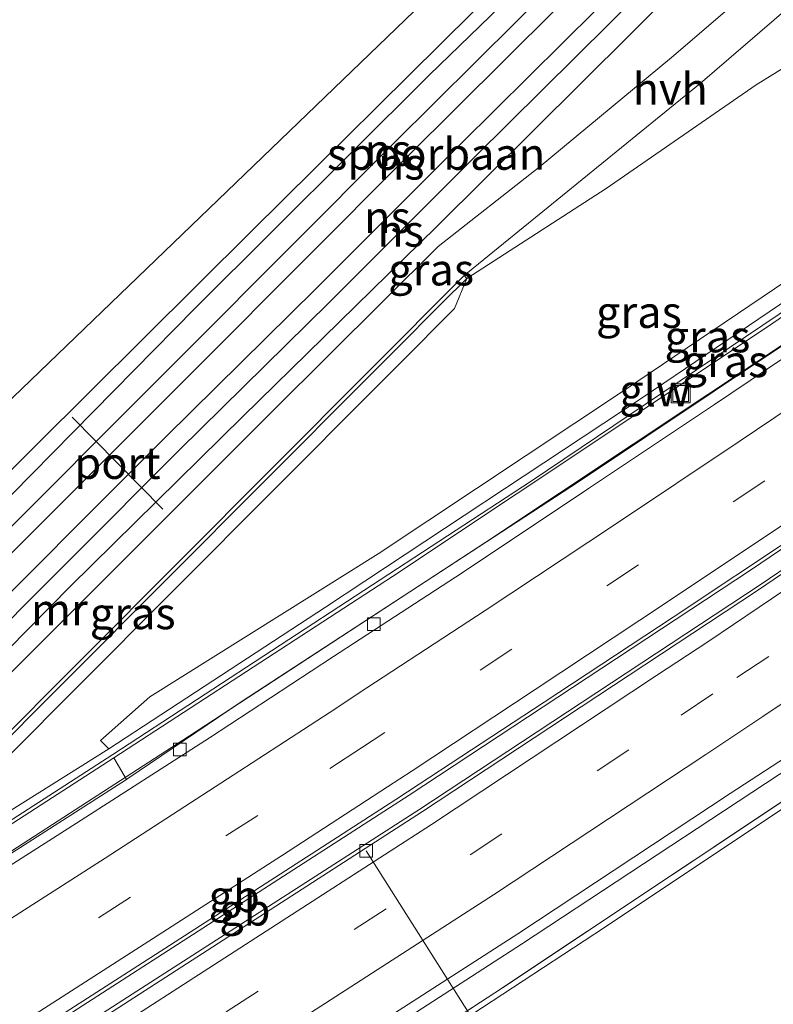
# Model space of a CAD drawing. Units: metres. Extents: x 189991 to 200012, y 349998 to 356252.
# Drawn here: x 193381 to 193441, y 350940 to 351018 of the extents above; entities that cross this region are included whole.
import ezdxf
from ezdxf.enums import TextEntityAlignment as Align

# ---------------------------------------------------------------- set-up
doc = ezdxf.new("R2010")
doc.units = ezdxf.units.M
doc.linetypes.add('IE-TERREINAFSCHEIDING', pattern=[10, 8, -2])
doc.linetypes.add('VW-3-9_STREEP', pattern=[12, 3, -9])
doc.layers.get('0').update_dxf_attribs({"lineweight": 25})
for name, color, linetype, lineweight in [('B-ME-AL-OVERIG-L-B1', 7, 'Continuous', 18), ('B-ME-BV-GELEIDECONSTRUCTIE-BARRIER-L-B1', 213, 'BV-STEPBARRIER', 18), ('B-ME-BV-GELEIDECONSTRUCTIE-GELEIDERAIL-L-B1', 213, 'BV-GELEIDERAIL', 18), ('B-ME-GW-KRUINLIJN-L-B1', 93, 'Continuous', 18), ('B-ME-GW-TEENLIJN-L-B1', 93, 'Continuous', 18), ('B-ME-IE-GRASLAND-GV-B6', 93, 'Continuous', 18), ('B-ME-IE-INRICHTINGSELEMENT-S-B1', 253, 'Continuous', 18), ('B-ME-IE-TERREINAFSCHEIDING-RASTERHEKWERK-L-B1', 8, 'IE-TERREINAFSCHEIDING', 18), ('B-ME-KW-GELUIDSWERING-GV-B6', 8, 'Continuous', 18), ('B-ME-KW-SCHERM-L-B1', 8, 'Continuous', 18), ('B-ME-MW-MUUR-GV-B6', 8, 'IE-TERREINAFSCHEIDING-KUNSTMATIG', 18), ('B-ME-SB-SPOOR-GV-B6', 253, 'Continuous', 18), ('B-ME-SB-SPOOR-L-B1', 253, 'Continuous', 18), ('B-ME-VH-VERH_SOORT-BETON-OVERIG-GV-B6', 8, 'IE-TERREINAFSCHEIDING-NATUURLIJK-HOUTWAL', 18), ('B-ME-VH-VERH_SOORT-BITUMEN-GV-B6', 8, 'IE-TERREINAFSCHEIDING-NATUURLIJK-HOUTWAL', 18), ('B-ME-VH-VERH_SOORT-HALF_VERHARDING-GV-B6', 8, 'IE-TERREINAFSCHEIDING-NATUURLIJK-HOUTWAL', 18), ('B-ME-VV-KOLK-S-B1', 8, 'Continuous', 18), ('B-ME-VW-MARKERING-39STREEP-015-L-B1', 255, 'VW-3-9_STREEP', 18), ('B-ME-VW-MARKERING-STREEP-015-L-B1', 7, 'Continuous', 18), ('B-ME-VW-MEUBILAIR_WEGMEUBILAIR-PORTAAL-L-B1', 8, 'Continuous', 18)]:
    doc.layers.add(name, color=color, linetype=linetype, lineweight=lineweight)
doc.layers.add('B-ME-KG-KADASTRAAL-OPNAMEDTMGRENS-L-B1', color=10, linetype='Continuous')
doc.styles.add('NLCS-ISO', font='NLCS-ISO.TTF')
doc.linetypes.add('BV-GELEIDERAIL', pattern='A,10,-3,[108,NLCS.SHX,S=1,R=0,X=0,Y=0],-3', length=16)
doc.linetypes.add('BV-STEPBARRIER', pattern='A,1,-1,[16,NLCS.SHX,S=1,R=0,X=-1,Y=0],1', length=3)
doc.linetypes.add('IE-TERREINAFSCHEIDING-KUNSTMATIG', pattern='A,4,[82,NLCS.SHX,S=0.75,R=90,X=0,Y=0],4,-2', length=10)
doc.linetypes.add('IE-TERREINAFSCHEIDING-NATUURLIJK-HOUTWAL', pattern='A,7,-1.5,[67,NLCS.SHX,S=0.75,R=45,X=0,Y=0],-1.5,7,-1.5,[70,NLCS.SHX,S=0.75,R=0,X=0,Y=0],-1.5', length=20)

# ---------------------------------------------------------------- blocks, each defined once
blk = doc.blocks.new('kolk')
blk.add_lwpolyline([(-0.5, -0.5), (0.5, -0.5), (0.5, 0.5), (-0.5, 0.5)], close=True)
blk = doc.blocks.new('put')
for p, q in [((0.75, 0.75), (-0.75, 0.75)), ((-0.75, 0.75), (-0.75, -0.75)), ((0.75, -0.75), (0.75, 0.75)), ((-0.75, -0.75), (0.75, -0.75))]:
    blk.add_line(p, q)
blk.add_lwpolyline([(-0.625, 0.625), (0.625, 0.625), (0.625, -0.625), (-0.625, -0.625)], close=True)

msp = doc.modelspace()

# ---------------------------------------------------------------- linework, layer by layer
at = {"layer": 'B-ME-AL-OVERIG-L-B1'}
msp.add_line((193427.07, 350922.8, 27.055), (193408.419, 350952.209, 35.749), dxfattribs=at)
at = {"layer": 'B-ME-BV-GELEIDECONSTRUCTIE-BARRIER-L-B1'}
for points in [[(193492.137, 351011.0966, 35.5162), (193465.956, 350992.8, 35.969), (193438.725, 350974.321, 36.372), (193411.832, 350956.598, 36.685), (193383.289, 350938.222, 36.93), (193355.22, 350920.437, 37.098), (193325.99, 350902.369, 37.23), (193311.095, 350893.209, 37.264)], [(193493.7448, 351010.6347, 35.4736), (193466.722, 350991.678, 35.964), (193439.475, 350973.188, 36.367), (193412.568, 350955.457, 36.681), (193384.015, 350937.073, 36.926), (193355.936, 350919.282, 37.094), (193326.698, 350901.21, 37.226), (193311.802, 350892.048, 37.26)]]:
    msp.add_polyline3d(points, dxfattribs=at)
at = {"layer": 'B-ME-BV-GELEIDECONSTRUCTIE-GELEIDERAIL-L-B1'}
for points in [[(193354.604, 350935.78, 36.574), (193371.991, 350946.734, 36.429), (193394.432, 350961.231, 36.355), (193417.873, 350976.546, 36.15), (193441.153, 350992.048, 35.846), (193477.332, 351017.047, 35.251), (193484.497, 351022.0918, 35.1116)], [(193502.311, 351000.24, 35.461), (193500.174, 350998.7, 35.506), (193473.837, 350980.418, 35.957), (193446.297, 350961.715, 36.333), (193420.675, 350944.847, 36.547), (193391.53, 350926.025, 36.694), (193362.266, 350907.518, 36.753), (193333.941, 350889.971, 36.743), (193350.97, 350900.478, 36.767), (193323.786, 350883.599, 36.77), (193302.148, 350870.449, 36.796), (193291.891, 350864.167, 36.793), (193281.505, 350858.195, 36.78), (193270.129, 350851.22, 36.78)]]:
    msp.add_polyline3d(points, dxfattribs=at)
at = {"layer": 'B-ME-GW-KRUINLIJN-L-B1'}
for points in [[(193482.438, 351025.253, 34.145), (193473.936, 351019.24, 34.31), (193451.452, 351003.832, 34.641), (193428.783, 350988.515, 35.036), (193409.383, 350975.617, 35.17), (193391.371, 350964.361, 35.349), (193387.499, 350960.905, 35.256), (193388.139, 350960.25, 35.35)], [(193503.657, 350998.547, 34.502), (193499.906, 350995.881, 34.58), (193463.808, 350970.569, 35.122), (193427.202, 350946.173, 35.555), (193390.363, 350921.996, 35.706), (193357.532, 350901.689, 35.822), (193336.679, 350888.745, 35.787), (193319.578, 350878.284, 35.774), (193304.547, 350868.403, 35.71), (193297.33, 350863.011, 35.793), (193287.557, 350853.493, 35.873), (193277.864, 350844.571, 35.997), (193268.118, 350838.111, 36.159), (193262.614, 350834.225, 36.213), (193247.983, 350820.272, 36.198), (193230.614, 350802.722, 36.171), (193226.09, 350798.49, 35.948), (193223.724, 350800.87, 36.149)]]:
    msp.add_polyline3d(points, dxfattribs=at)
at = {"layer": 'B-ME-GW-TEENLIJN-L-B1'}
for points in [[(193474.312, 351035.48, 27.644), (193468.901, 351031.967, 27.635), (193452.283, 351020.726, 27.711), (193439.17, 351012.597, 27.647), (193427.339, 351004.405, 27.792), (193416.354, 350997.334, 28.093)], [(193377.964, 350953.867, 33.427), (193377.416, 350955.861, 33.427), (193377.957, 350957.401, 33.427), (193384.621, 350964.086, 33.059), (193388.953, 350968.432, 32.807), (193389.859, 350969.341, 32.354), (193394.181, 350973.676, 32.087), (193395.156, 350974.654, 31.689), (193399.392, 350978.902, 31.392), (193400.419, 350979.934, 30.86), (193404.693, 350984.22, 30.717), (193405.723, 350985.253, 30.139), (193410.011, 350989.554, 30.011), (193411.047, 350990.594, 29.457), (193415.389, 350994.95, 29.141), (193416.354, 350997.334, 28.093)]]:
    msp.add_polyline3d(points, dxfattribs=at)
at = {"layer": 'B-ME-IE-GRASLAND-GV-B6'}
for points in [[(193300.851, 350944.623, 27.444), (193325.373, 350967.428, 27.362), (193328.768, 350965.112, 27.562), (193330.502, 350963.929, 27.599), (193343.844, 350977.007, 27.458), (193350.563, 350980.197, 27.467), (193358.645, 350981.337, 27.424), (193365.6, 350979.162, 27.351), (193368.672, 350977.11, 27.693), (193369.66, 350978.17, 27.687), (193370.032, 350977.814, 27.734), (193455.079, 351059.687, 27.785), (193456.441, 351057.972, 27.781)], [(193466.772, 351044.97, 27.452), (193453.144, 351033.337, 27.684), (193441.26, 351022.285, 27.818), (193432.488, 351014.736, 27.924), (193422.067, 351006.093, 28.04), (193414.092, 350999.84, 28.021), (193401.119, 350986.955, 28.098), (193361.195, 350947.038, 27.999), (193360.331, 350947.902, 27.999), (193385.121, 350973.079, 27.944), (193398.708, 350986.443, 27.915), (193413.983, 351001.405, 27.929), (193429.282, 351016.611, 27.853), (193444.268, 351031.656, 27.763), (193445.217, 351030.771, 27.785), (193463.561, 351049.011, 27.618), (193466.772, 351044.97, 27.452)], [(193468.887, 351042.308, 27.529), (193466.458, 351040.635, 27.548), (193465.155, 351039.657, 27.571), (193464.375, 351036.418, 27.617), (193464.676, 351035.87, 27.608), (193467.09, 351035.565, 27.587), (193469.222, 351036.661, 27.531), (193471.904, 351038.51, 27.515), (193474.312, 351035.48, 27.644), (193468.901, 351031.967, 27.635), (193452.283, 351020.726, 27.711), (193439.17, 351012.597, 27.647), (193427.339, 351004.405, 27.792), (193416.354, 350997.334, 28.093), (193416.142, 350997.546, 28.093), (193434.757, 351012.687, 27.846), (193447.556, 351023.736, 27.751), (193461.385, 351036.549, 27.625), (193465.663, 351040.475, 27.51), (193468.582, 351042.692, 27.46), (193468.887, 351042.308, 27.529)], [(193483.156, 351024.349, 34.102), (193479.743, 351021.908, 34.18), (193455.083, 351004.773, 34.568), (193430.262, 350987.96, 34.984), (193405.238, 350971.408, 35.237), (193388.139, 350960.25, 35.35), (193387.499, 350960.905, 35.256), (193391.371, 350964.361, 35.349), (193409.383, 350975.617, 35.17), (193428.783, 350988.515, 35.036), (193451.452, 351003.832, 34.641), (193473.936, 351019.24, 34.31), (193482.438, 351025.253, 34.145), (193483.156, 351024.349, 34.102)], [(193478.8326, 351016.8952, 34.5155), (193478.332, 351017.623, 34.483), (193441.232, 350992.038, 35.103), (193425.177, 350981.288, 35.332), (193398.587, 350963.944, 35.587), (193389.651, 350957.92, 35.659), (193389.535, 350957.845, 35.659), (193388.537, 350959.53, 35.522), (193410.499, 350973.834, 35.308), (193440.068, 350993.512, 34.949), (193465.625, 351011.049, 34.53), (193483.629, 351023.755, 34.169), (193484.951, 351021.222, 34.397), (193478.8326, 351016.8952, 34.5155)], [(193377.957, 350957.401, 33.427), (193384.621, 350964.086, 33.059), (193388.953, 350968.432, 32.807), (193389.859, 350969.341, 32.354), (193394.181, 350973.676, 32.087), (193395.156, 350974.654, 31.689), (193399.392, 350978.902, 31.392), (193400.419, 350979.934, 30.86), (193404.693, 350984.22, 30.717), (193405.723, 350985.253, 30.139), (193410.011, 350989.554, 30.011), (193411.047, 350990.594, 29.457), (193415.389, 350994.95, 29.141), (193416.354, 350997.334, 28.093), (193427.339, 351004.405, 27.792), (193439.17, 351012.597, 27.647), (193452.283, 351020.726, 27.711)], [(193473.936, 351019.24, 34.31), (193451.452, 351003.832, 34.641), (193428.783, 350988.515, 35.036), (193409.383, 350975.617, 35.17), (193391.371, 350964.361, 35.349), (193387.499, 350960.905, 35.256), (193388.139, 350960.25, 35.35), (193377.964, 350953.867, 33.427)], [(193416.816, 351018.288, 27.818), (193399.403, 351001.049, 27.832), (193365.406, 350967.299, 27.876), (193366.549, 350966.165, 27.916), (193354.359, 350953.878, 27.999), (193352.812, 350955.426, 27.999), (193365.044, 350967.657, 28.044), (193364.825, 350967.873, 27.965), (193361.21, 350971.799, 27.601), (193354.818, 350974.393, 27.512), (193350.153, 350974.404, 27.505), (193347.385, 350973.883, 27.571), (193341.328, 350970.971, 27.585), (193332.493, 350962.382, 27.576), (193310.868, 350941.346, 27.678)], [(193302.814, 350870.874, 36.039), (193323.589, 350883.593, 36.004), (193323.126, 350884.348, 36.042), (193333.362, 350890.661, 36.031), (193362.274, 350908.595, 36.028), (193391.225, 350926.905, 35.96), (193420.384, 350945.683, 35.817), (193437.105, 350956.719, 35.624), (193442.086, 350959.957, 35.585), (193445.527, 350962.314, 35.541), (193473.554, 350981.291, 35.244), (193499.582, 350999.46, 34.792), (193501.714, 351000.992, 34.747), (193503.366, 350998.914, 34.519), (193499.868, 350996.357, 34.568), (193473.627, 350977.944, 35.086)], [(193310.485, 350873.465, 35.88), (193337.188, 350889.561, 35.825), (193355.131, 350900.22, 35.808), (193367.837, 350908.182, 35.739), (193373.141, 350912.053, 35.826), (193393.831, 350924.881, 35.697), (193419.17, 350941.423, 35.6), (193445.913, 350959.238, 35.429), (193473.627, 350977.944, 35.086), (193499.868, 350996.357, 34.568), (193503.366, 350998.914, 34.519), (193503.657, 350998.547, 34.502)], [(193319.578, 350878.284, 35.774), (193336.679, 350888.745, 35.787), (193357.532, 350901.689, 35.822), (193390.363, 350921.996, 35.706), (193427.202, 350946.173, 35.555), (193463.808, 350970.569, 35.122), (193499.906, 350995.881, 34.58), (193503.657, 350998.547, 34.502), (193512.357, 350987.597, 27.615)], [(193503.657, 350998.547, 34.502), (193499.906, 350995.881, 34.58), (193463.808, 350970.569, 35.122), (193427.202, 350946.173, 35.555), (193390.363, 350921.996, 35.706), (193357.532, 350901.689, 35.822), (193336.679, 350888.745, 35.787), (193319.578, 350878.284, 35.774)], [(193363.708, 350944.524, 33.345), (193383.913, 350964.792, 33.059), (193388.245, 350969.138, 32.807), (193389.151, 350970.047, 32.354), (193393.473, 350974.382, 32.087), (193394.448, 350975.36, 31.689), (193398.683, 350979.608, 31.392), (193399.711, 350980.64, 30.86), (193403.984, 350984.926, 30.717), (193405.014, 350985.959, 30.139), (193409.302, 350990.26, 30.011), (193410.339, 350991.3, 29.457), (193414.681, 350995.656, 29.141), (193416.142, 350997.122, 28.159), (193416.354, 350997.334, 28.093), (193415.389, 350994.95, 29.141), (193411.047, 350990.594, 29.457), (193410.011, 350989.554, 30.011), (193405.723, 350985.253, 30.139), (193404.693, 350984.22, 30.717), (193400.419, 350979.934, 30.86), (193399.392, 350978.902, 31.392), (193395.156, 350974.654, 31.689), (193394.181, 350973.676, 32.087), (193389.859, 350969.341, 32.354), (193388.953, 350968.432, 32.807), (193384.621, 350964.086, 33.059), (193377.957, 350957.401, 33.427)], [(193473.627, 350977.944, 35.086), (193445.9127, 350959.2378, 35.429), (193419.17, 350941.423, 35.6), (193393.831, 350924.881, 35.697), (193373.141, 350912.053, 35.826), (193367.837, 350908.182, 35.739), (193355.131, 350900.22, 35.808), (193337.188, 350889.561, 35.825), (193310.485, 350873.465, 35.88)]]:
    msp.add_polyline3d(points, dxfattribs=at)
at = {"layer": 'B-ME-IE-TERREINAFSCHEIDING-RASTERHEKWERK-L-B1'}
msp.add_polyline3d([(193224.149, 350801.293, 36.149), (193226.106, 350799.325, 36.083), (193238.98, 350812.378, 36.192), (193252.173, 350825.813, 36.295), (193256.452, 350830.218, 36.29), (193261.04, 350834.301, 36.284), (193265.598, 350837.816, 36.261), (193270.384, 350841.014, 36.237), (193274.646, 350843.562, 36.135), (193278.186, 350846.247, 36.057), (193294.46, 350861.892, 35.89), (193297.967, 350864.907, 35.952), (193303.395, 350868.704, 35.937), (193310.485, 350873.465, 35.88), (193337.188, 350889.561, 35.825), (193355.131, 350900.22, 35.808), (193367.837, 350908.182, 35.739), (193373.141, 350912.053, 35.826), (193393.831, 350924.881, 35.697), (193419.17, 350941.423, 35.6), (193445.913, 350959.238, 35.429), (193473.627, 350977.944, 35.086), (193499.868, 350996.357, 34.568), (193503.366, 350998.914, 34.519)], dxfattribs=at)
at = {"layer": 'B-ME-KG-KADASTRAAL-OPNAMEDTMGRENS-L-B1'}
msp.add_polyline3d([(193147.693, 350847.247, 27.304), (193175.055, 350865.334, 27.155), (193273.595, 350926.835, 27.436), (193298.23, 350945.096, 27.216), (193323.702, 350968.567, 27.263), (193325.373, 350967.428, 27.362), (193328.768, 350965.112, 27.562), (193342.605, 350978.686, 27.404), (193350.577, 350983.018, 27.295), (193358.932, 350983.454, 27.295), (193366.73, 350980.978, 27.687), (193369.66, 350978.17, 27.687), (193370.032, 350977.814, 27.734), (193455.079, 351059.687, 27.785)], dxfattribs=at)
at = {"layer": 'B-ME-KW-GELUIDSWERING-GV-B6'}
for points in [[(193320.892, 350918.073, 36.167), (193336.298, 350927.587, 36.162), (193350.639, 350936.547, 36.143), (193363.221, 350944.162, 36.133), (193363.708, 350944.524, 33.345), (193364.527, 350945.133, 33.396), (193377.964, 350953.867, 33.427), (193388.139, 350960.25, 35.35), (193405.238, 350971.408, 35.237), (193430.262, 350987.96, 34.984), (193455.083, 351004.773, 34.568), (193479.743, 351021.908, 34.18), (193483.156, 351024.349, 34.102), (193483.629, 351023.755, 34.169)], [(193483.629, 351023.755, 34.169), (193465.625, 351011.049, 34.53), (193440.068, 350993.512, 34.949), (193410.499, 350973.834, 35.308), (193388.537, 350959.53, 35.522), (193379.209, 350953.538, 35.799), (193361.767, 350942.433, 35.898), (193361.064, 350941.982, 35.918), (193360.82, 350941.828, 35.919), (193351.034, 350935.905, 35.926), (193336.695, 350926.947, 35.945), (193321.29, 350917.433, 35.95)]]:
    msp.add_polyline3d(points, dxfattribs=at)
at = {"layer": 'B-ME-KW-SCHERM-L-B1'}
msp.add_polyline3d([(193483.513, 351023.899, 37.673), (193481.062, 351022.141, 37.724), (193451.35, 351001.51, 38.247), (193421.447, 350981.346, 38.639), (193388.457, 350959.818, 38.925), (193361.296, 350942.289, 39.184)], dxfattribs=at)
at = {"layer": 'B-ME-MW-MUUR-GV-B6'}
for points in [[(193363.495, 350944.736, 27.999), (193416.142, 350997.546, 28.093), (193416.354, 350997.334, 28.093)], [(193416.354, 350997.334, 28.093), (193416.142, 350997.122, 28.159), (193414.681, 350995.656, 29.141), (193410.339, 350991.3, 29.457), (193409.302, 350990.26, 30.011), (193405.014, 350985.959, 30.139), (193403.984, 350984.926, 30.717), (193399.711, 350980.64, 30.86), (193398.683, 350979.608, 31.392), (193394.448, 350975.36, 31.689), (193393.473, 350974.382, 32.087), (193389.151, 350970.047, 32.354), (193388.245, 350969.138, 32.807), (193383.913, 350964.792, 33.059), (193363.708, 350944.524, 33.345)]]:
    msp.add_polyline3d(points, dxfattribs=at)
at = {"layer": 'B-ME-SB-SPOOR-GV-B6'}
msp.add_polyline3d([(193462.822, 351049.941, 27.683), (193446.12, 351033.515, 27.752), (193444.268, 351031.656, 27.763), (193429.282, 351016.611, 27.853), (193413.983, 351001.405, 27.929), (193398.708, 350986.443, 27.915), (193385.121, 350973.079, 27.944), (193360.331, 350947.902, 27.999), (193354.359, 350953.878, 27.999), (193366.549, 350966.165, 27.916), (193378.898, 350978.704, 27.976), (193394.931, 350994.953, 27.876), (193413.396, 351013.339, 27.876), (193423.808, 351023.425, 27.857), (193444.193, 351043.643, 27.82), (193457.435, 351056.721, 27.769), (193462.822, 351049.941, 27.683)], dxfattribs=at)
at = {"layer": 'B-ME-SB-SPOOR-L-B1'}
for points in [[(193355.446, 350952.789, 28.33), (193376.765, 350974.101, 28.341), (193394.252, 350991.578, 28.349), (193410.621, 351007.99, 28.353), (193429.999, 351027.253, 28.353), (193445.606, 351042.821, 28.274), (193458.342, 351055.578, 28.202)], [(193356.506, 350951.728, 28.33), (193377.827, 350973.042, 28.341), (193395.314, 350990.519, 28.349), (193411.683, 351006.931, 28.353), (193431.061, 351026.194, 28.353), (193446.668, 351041.761, 28.274), (193459.282, 351054.396, 28.203)], [(193460.666, 351052.654, 28.164), (193444.312, 351036.302, 28.18), (193429.202, 351021.138, 28.18), (193415.956, 351007.985, 28.18), (193404.428, 350996.476, 28.214), (193392.668, 350984.868, 28.248), (193375.508, 350967.701, 28.305), (193358.094, 350950.14, 28.303)], [(193461.605, 351051.472, 28.164), (193445.372, 351035.24, 28.18), (193430.261, 351020.077, 28.18), (193417.016, 351006.924, 28.18), (193405.488, 350995.415, 28.214), (193393.728, 350983.806, 28.248), (193376.568, 350966.64, 28.305), (193359.154, 350949.079, 28.303)]]:
    msp.add_polyline3d(points, dxfattribs=at)
at = {"layer": 'B-ME-VH-VERH_SOORT-BETON-OVERIG-GV-B6'}
for points in [[(193311.969, 350909.157, 35.933), (193322.555, 350915.645, 35.905), (193332.943, 350922.071, 35.884), (193344.651, 350929.348, 35.88), (193354.67, 350935.677, 35.865), (193378.124, 350950.534, 35.692), (193389.535, 350957.845, 35.659), (193389.651, 350957.92, 35.659), (193398.587, 350963.944, 35.587), (193425.177, 350981.288, 35.332), (193441.232, 350992.038, 35.103), (193478.332, 351017.623, 34.483), (193478.8326, 351016.8952, 34.5155)], [(193478.8326, 351016.8952, 34.5155), (193475.194, 351014.322, 34.586), (193465.073, 351007.277, 34.756), (193455.746, 351000.828, 34.93), (193445.669, 350993.994, 35.064), (193435.888, 350987.393, 35.21), (193425.955, 350980.763, 35.318), (193416, 350974.129, 35.441), (193405.865, 350967.526, 35.537), (193404.0993, 350966.3695, 35.5275), (193396.078, 350961.115, 35.618), (193385.612, 350954.4, 35.708), (193376, 350948.272, 35.736), (193365.798, 350941.898, 35.843), (193355.812, 350935.613, 35.9), (193347.038, 350930.053, 35.941), (193335.4, 350922.831, 35.949), (193325.296, 350916.586, 35.986), (193314.863, 350910.205, 36.016)], [(193321.26, 350899.841, 36.29), (193331.534, 350906.143, 36.263), (193341.625, 350912.393, 36.245), (193351.826, 350918.704, 36.252), (193361.999, 350925.056, 36.218), (193372.278, 350931.564, 36.157), (193382.222, 350937.881, 36.11), (193392.561, 350944.517, 36.009), (193402.48, 350950.899, 35.926), (193410.761, 350956.2637, 35.827), (193412.603, 350957.457, 35.854), (193422.464, 350963.917, 35.743), (193432.618, 350970.639, 35.646), (193442.419, 350977.134, 35.529), (193452.616, 350984.033, 35.399), (193462.239, 350990.628, 35.237), (193472.404, 350997.64, 35.06), (193481.847, 351004.192, 34.885), (193491.798, 351011.194, 34.703), (193494.144, 351010.52, 34.456)], [(193494.144, 351010.52, 34.456), (193492.983, 351009.686, 34.48), (193467.021, 350991.555, 34.937), (193439.199, 350972.684, 35.358), (193412.877, 350955.31, 35.692), (193384.791, 350937.19, 35.944), (193356.087, 350919.057, 36.135), (193327.128, 350901.057, 36.281), (193308.315, 350889.536, 36.363)], [(193389.535, 350957.845, 35.659), (193378.124, 350950.534, 35.692), (193354.67, 350935.677, 35.865), (193344.651, 350929.348, 35.88), (193332.943, 350922.071, 35.884), (193322.555, 350915.645, 35.905), (193311.969, 350909.157, 35.933), (193297.276, 350900.26, 36.091), (193283.972, 350892.189, 35.998), (193283.778, 350892.535, 36.103), (193287.806, 350894.932, 36.105), (193292.569, 350899.645, 36.077), (193303.176, 350906.093, 36.111), (193321.29, 350917.433, 35.95), (193336.695, 350926.947, 35.945), (193351.034, 350935.905, 35.926), (193360.82, 350941.828, 35.919), (193361.064, 350941.982, 35.918), (193361.767, 350942.433, 35.898), (193379.209, 350953.538, 35.799), (193388.537, 350959.53, 35.522), (193389.535, 350957.845, 35.659)]]:
    msp.add_polyline3d(points, dxfattribs=at)
at = {"layer": 'B-ME-VH-VERH_SOORT-BITUMEN-GV-B6'}
for points in [[(193314.863, 350910.205, 36.016), (193325.296, 350916.586, 35.986), (193335.4, 350922.831, 35.949), (193347.038, 350930.053, 35.941), (193355.812, 350935.613, 35.9), (193365.798, 350941.898, 35.843), (193376, 350948.272, 35.736), (193385.612, 350954.4, 35.708), (193396.078, 350961.115, 35.618), (193404.0993, 350966.3695, 35.5275), (193405.865, 350967.526, 35.537), (193416, 350974.129, 35.441), (193425.955, 350980.763, 35.318), (193435.888, 350987.393, 35.21), (193445.669, 350993.994, 35.064), (193455.746, 351000.828, 34.93), (193465.073, 351007.277, 34.756), (193475.194, 351014.322, 34.586), (193478.8326, 351016.8952, 34.5155), (193484.951, 351021.222, 34.397), (193491.798, 351011.194, 34.703)], [(193491.798, 351011.194, 34.703), (193481.847, 351004.192, 34.885), (193472.404, 350997.64, 35.06), (193462.239, 350990.628, 35.237), (193452.616, 350984.033, 35.399), (193442.419, 350977.134, 35.529), (193432.618, 350970.639, 35.646), (193422.464, 350963.917, 35.743), (193412.603, 350957.457, 35.854), (193410.761, 350956.2637, 35.827), (193402.48, 350950.899, 35.926), (193392.561, 350944.517, 36.009), (193382.222, 350937.881, 36.11), (193372.278, 350931.564, 36.157), (193361.999, 350925.056, 36.218), (193351.826, 350918.704, 36.252), (193341.625, 350912.393, 36.245), (193331.534, 350906.143, 36.263), (193321.26, 350899.841, 36.29)], [(193308.315, 350889.536, 36.363), (193327.128, 350901.057, 36.281), (193356.087, 350919.057, 36.135), (193384.791, 350937.19, 35.944), (193412.877, 350955.31, 35.692), (193439.199, 350972.684, 35.358), (193467.021, 350991.555, 34.937), (193492.983, 351009.686, 34.48), (193494.144, 351010.52, 34.456), (193494.904, 351009.563, 34.491), (193497.174, 351006.706, 34.58), (193499.439, 351003.855, 34.671), (193501.714, 351000.992, 34.747), (193499.582, 350999.46, 34.792), (193473.554, 350981.291, 35.244), (193445.527, 350962.314, 35.541), (193442.086, 350959.957, 35.585), (193437.105, 350956.719, 35.624)], [(193437.105, 350956.719, 35.624), (193420.384, 350945.683, 35.817), (193391.225, 350926.905, 35.96), (193362.274, 350908.595, 36.028), (193333.362, 350890.661, 36.031), (193323.126, 350884.348, 36.042), (193297.428, 350868.714, 36.086)]]:
    msp.add_polyline3d(points, dxfattribs=at)
at = {"layer": 'B-ME-VH-VERH_SOORT-HALF_VERHARDING-GV-B6'}
for points in [[(193457.435, 351056.721, 27.769), (193444.193, 351043.643, 27.82), (193423.808, 351023.425, 27.857), (193413.396, 351013.339, 27.876), (193394.931, 350994.953, 27.876), (193378.898, 350978.704, 27.976), (193366.549, 350966.165, 27.916), (193365.406, 350967.299, 27.876), (193399.403, 351001.049, 27.832), (193416.816, 351018.288, 27.818), (193418.651, 351020.252, 27.796), (193419.88, 351022.167, 27.794), (193421.483, 351024.499, 27.792), (193422.548, 351026.013, 27.792), (193424.095, 351027.318, 27.792), (193425.776, 351028.486, 27.792), (193427.668, 351029.805, 27.792), (193429.486, 351031.352, 27.791), (193441.626, 351043.426, 27.784), (193456.441, 351057.972, 27.781), (193457.435, 351056.721, 27.769)], [(193468.582, 351042.692, 27.46), (193465.663, 351040.475, 27.51), (193461.385, 351036.549, 27.625), (193447.556, 351023.736, 27.751), (193434.757, 351012.687, 27.846), (193416.142, 350997.546, 28.093), (193363.495, 350944.736, 27.999), (193361.195, 350947.038, 27.999), (193401.119, 350986.955, 28.098), (193414.092, 350999.84, 28.021), (193422.067, 351006.093, 28.04), (193432.488, 351014.736, 27.924), (193441.26, 351022.285, 27.818), (193453.144, 351033.337, 27.684), (193466.772, 351044.97, 27.452), (193468.582, 351042.692, 27.46)]]:
    msp.add_polyline3d(points, dxfattribs=at)
at = {"layer": 'B-ME-VW-MARKERING-39STREEP-015-L-B1'}
for points in [[(193489.0065, 351015.2824, 34.5954), (193479.238, 351008.382, 34.767), (193469.435, 351001.575, 34.943), (193459.612, 350994.796, 35.112), (193449.737, 350988.064, 35.252), (193439.839, 350981.387, 35.37), (193429.895, 350974.746, 35.509), (193419.908, 350968.112, 35.623), (193409.898, 350961.528, 35.726), (193408.0743, 350960.3395, 35.7428), (193399.896, 350955.01, 35.818), (193389.854, 350948.55, 35.89), (193379.781, 350942.091, 35.958), (193369.665, 350935.689, 36.037), (193359.589, 350929.338, 36.117), (193349.363, 350922.973, 36.142), (193339.199, 350916.621, 36.103), (193329.025, 350910.331, 36.15), (193318.791, 350904.042, 36.169)], [(193294.004, 350875.182, 36.28), (193321.333, 350891.77, 36.242), (193329.755, 350896.955, 36.198), (193329.858, 350897.04, 36.196), (193358.431, 350914.742, 36.112), (193387.323, 350933.014, 35.966), (193416.617, 350951.901, 35.741), (193433.2474, 350962.9051, 35.533), (193437.655, 350965.862, 35.491), (193441.4515, 350968.3801, 35.427), (193469.751, 350987.539, 35.059), (193495.656, 351005.615, 34.612), (193497.174, 351006.706, 34.58)]]:
    msp.add_polyline3d(points, dxfattribs=at)
at = {"layer": 'B-ME-VW-MARKERING-STREEP-015-L-B1'}
for points in [[(193486.9445, 351018.3024, 34.4916), (193486.927, 351018.29, 34.492), (193477.111, 351011.391, 34.677), (193467.267, 351004.585, 34.843), (193457.567, 350997.854, 35.025), (193447.622, 350991.071, 35.168), (193437.829, 350984.474, 35.284), (193427.92, 350977.86, 35.419), (193417.809, 350971.149, 35.512), (193407.802, 350964.602, 35.622), (193406.0283, 350963.4431, 35.6386), (193397.95, 350958.165, 35.714), (193387.865, 350951.645, 35.795), (193377.736, 350945.168, 35.851), (193367.782, 350938.865, 35.941), (193357.634, 350932.502, 36.018), (193349.181, 350927.177, 36.059), (193337.125, 350919.683, 36.027), (193327.118, 350913.46, 36.083), (193316.921, 350907.22, 36.098)], [(193491.0985, 351012.2185, 34.6761), (193481.132, 351005.201, 34.858), (193471.627, 350998.587, 35.034), (193461.488, 350991.57, 35.211), (193452.053, 350985.161, 35.35), (193441.657, 350978.158, 35.491), (193432.018, 350971.73, 35.616), (193421.761, 350964.935, 35.715), (193412.046, 350958.521, 35.821), (193410.1052, 350957.2586, 35.8378), (193401.759, 350951.83, 35.91), (193392.05, 350945.565, 35.98), (193381.609, 350938.87, 36.067), (193371.825, 350932.677, 36.126), (193361.414, 350926.157, 36.183), (193351.215, 350919.765, 36.229), (193341.072, 350913.444, 36.21), (193330.757, 350907.077, 36.245), (193320.687, 350900.889, 36.26)], [(193249.807, 350852.842, 36.308), (193266.539, 350862.908, 36.314), (193279.449, 350870.681, 36.321), (193292.519, 350878.562, 36.357), (193304.768, 350885.976, 36.353), (193317.921, 350893.971, 36.333), (193327.745, 350900.009, 36.265), (193356.861, 350918.06, 36.132), (193385.44, 350936.128, 35.965), (193413.592, 350954.287, 35.717), (193431.3058, 350966.0186, 35.455), (193435.35, 350968.677, 35.402), (193439.4108, 350971.4174, 35.345), (193467.754, 350990.567, 34.96), (193493.603, 351008.629, 34.519), (193494.904, 351009.563, 34.491)], [(193234.661, 350835.215, 36.089), (193247.187, 350842.729, 36.117), (193253.445, 350846.512, 36.17), (193262.216, 350851.779, 36.169), (193273.092, 350858.31, 36.167), (193283.152, 350864.313, 36.166), (193296.161, 350872.198, 36.189), (193322.004, 350887.879, 36.148), (193331.667, 350893.809, 36.128), (193360.359, 350911.614, 36.074), (193389.253, 350929.902, 35.97), (193418.472, 350948.744, 35.788), (193435.1869, 350959.7949, 35.59), (193439.699, 350962.799, 35.563), (193443.4928, 350965.3418, 35.51), (193471.576, 350984.354, 35.158), (193497.582, 351002.521, 34.71), (193499.439, 351003.855, 34.671)]]:
    msp.add_polyline3d(points, dxfattribs=at)
at = {"layer": 'B-ME-VW-MEUBILAIR_WEGMEUBILAIR-PORTAAL-L-B1'}
msp.add_line((193392.399, 350979.151, 34.93), (193385.271, 350986.396, 34.92), dxfattribs=at)

# ---------------------------------------------------------------- block references
at = {"layer": 'B-ME-IE-INRICHTINGSELEMENT-S-B1', "rotation": 90}
msp.add_blockref('put', (193433.211, 350988.259, 35.243), dxfattribs=at)
at = {"layer": 'B-ME-VV-KOLK-S-B1', "rotation": 90}
for p in [(193409.043, 350970.072, 35.452), (193393.747, 350960.199, 35.576), (193408.419, 350952.209, 35.749)]:
    msp.add_blockref('kolk', p, dxfattribs=at)

# ---------------------------------------------------------------- texts
at = {"layer": 'B-ME-BV-GELEIDECONSTRUCTIE-BARRIER-L-B1', "ltscale": 0.2, "style": 'NLCS-ISO'}
for p in [(193398.0305, 350948.6316), (193398.8701, 350947.5713)]:
    msp.add_text('gb', height=2.5, dxfattribs=at).set_placement(p, align=Align.MIDDLE_CENTER)
at = {"layer": 'B-ME-IE-GRASLAND-GV-B6', "ltscale": 0.2, "style": 'NLCS-ISO'}
for p in [(193413.5515, 350998.0245), (193429.927, 350994.6735), (193435.3275, 350992.7515), (193436.744, 350990.8), (193390.031, 350970.929)]:
    msp.add_text('gras', height=2.5, dxfattribs=at).set_placement(p, align=Align.MIDDLE_CENTER)
at = {"layer": 'B-ME-KW-SCHERM-L-B1', "ltscale": 0.2, "style": 'NLCS-ISO'}
msp.add_text('glw', height=2.5, dxfattribs=at).set_placement((193431.1875, 350988.5005), align=Align.MIDDLE_CENTER)
at = {"layer": 'B-ME-MW-MUUR-GV-B6', "ltscale": 0.2, "style": 'NLCS-ISO'}
msp.add_text('mr', height=2.5, dxfattribs=at).set_placement((193384.2521, 350971.2261), align=Align.MIDDLE_CENTER)
at = {"layer": 'B-ME-SB-SPOOR-GV-B6', "ltscale": 0.2, "style": 'NLCS-ISO'}
msp.add_text('spoorbaan', height=2.5, dxfattribs=at).set_placement((193413.9427, 351007.1365), align=Align.MIDDLE_CENTER)
at = {"layer": 'B-ME-SB-SPOOR-L-B1', "ltscale": 0.2, "style": 'NLCS-ISO'}
for p in [(193410.1473, 351007.4443), (193411.1916, 351006.3673), (193410.1042, 351002.158), (193411.149, 351001.0816)]:
    msp.add_text('ns', height=2.5, dxfattribs=at).set_placement(p, align=Align.MIDDLE_CENTER)
at = {"layer": 'B-ME-VH-VERH_SOORT-HALF_VERHARDING-GV-B6', "ltscale": 0.2, "style": 'NLCS-ISO'}
msp.add_text('hvh', height=2.5, dxfattribs=at).set_placement((193432.3937, 351012.2729), align=Align.MIDDLE_CENTER)
at = {"layer": 'B-ME-VW-MEUBILAIR_WEGMEUBILAIR-PORTAAL-L-B1', "ltscale": 0.2, "style": 'NLCS-ISO'}
msp.add_text('port', height=2.5, dxfattribs=at).set_placement((193388.835, 350982.7735), align=Align.MIDDLE_CENTER)

doc.saveas('drawing.dxf')
